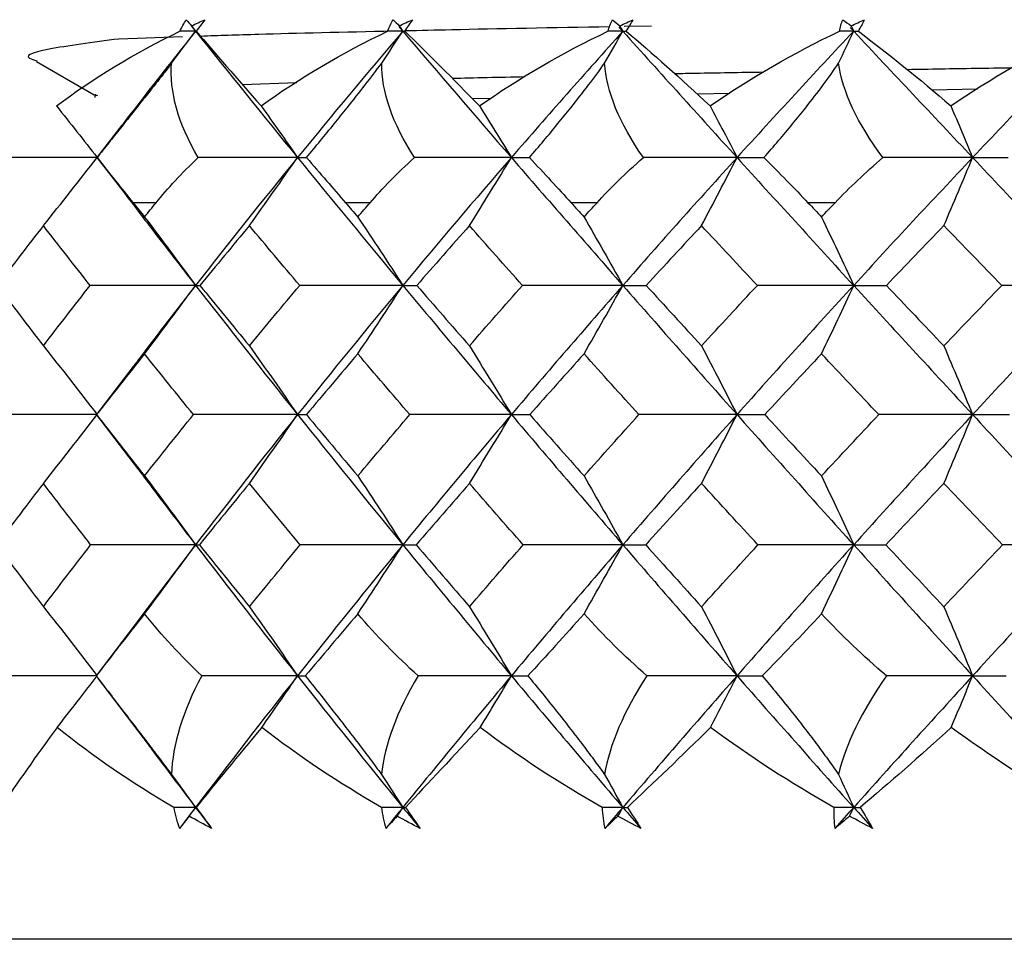
# Model space of a CAD drawing. Units: millimetres. Extents: x -33 to 133, y -154 to 92.
# Drawn here: x -12 to -6, y 0 to 6 of the extents above; entities that cross this region are included whole.
import ezdxf

# ---------------------------------------------------------------- set-up
doc = ezdxf.new("R2010")
doc.units = ezdxf.units.MM

msp = doc.modelspace()

# ---------------------------------------------------------------- linework, layer by layer
at = {"color": 7, "linetype": 'Continuous', "lineweight": 25}
for p, q in [((-8.0941, 5.5792), (-8.2618, 5.576)), ((-10.9594, 5.5127), (-11.3493, 5.5)), ((-11.8514, 5.3627), (-11.5, 5.1597)), ((-10.2614, 5.2324), (-10.5931, 5.2209)), ((-6.1022, 5.193), (-6.3803, 5.1883)), ((-11.4975, 5.1582), (-11.4933, 5.1558)), ((-11.4958, 5.1598), (-11.4958, 5.1429)), ((-9.0731, 5.1368), (-9.1868, 5.1341)), ((-7.6157, 5.1667), (-7.8141, 5.1628)), ((-11.3304, 4.9734), (-11.4838, 4.7761)), ((-11.4838, 4.7753), (-11.3132, 4.5553)), ((-11.4833, 4.7757), (-11.4825, 4.7756)), ((-11.1215, 4.5), (-11.2623, 4.5)), ((-9.8138, 4.5), (-9.964, 4.5)), ((-8.427, 4.5), (-8.5856, 4.5)), ((-6.9724, 4.5), (-7.138, 4.5)), ((-11.2613, 3.4988), (-11.4862, 3.2059)), ((-11.4862, 3.2051), (-11.2343, 2.8757)), ((-11.4857, 3.2055), (-11.4857, 3.2055)), ((-10.8803, 2.4101), (-11.2144, 1.9693)), ((-11.2113, 1.9735), (-11.4817, 1.6177)), ((-11.4788, 1.5979), (-11.201, 1.2313)), ((15.95, 0), (-15.95, 0))]:
    msp.add_line(p, q, dxfattribs=at)
for points in [[(-10.9758, 5.5474), (-10.9644, 5.5719), (-10.9514, 5.5955), (-10.9367, 5.618)], [(-10.9367, 5.618), (-10.9264, 5.6059), (-10.9159, 5.5935), (-10.9052, 5.5809)], [(-10.9052, 5.5809), (-10.8782, 5.5935), (-10.851, 5.6059), (-10.8237, 5.618)], [(-10.8237, 5.618), (-10.8404, 5.5955), (-10.8581, 5.572), (-10.8766, 5.5474)], [(-9.7071, 5.5474), (-9.6977, 5.5719), (-9.6866, 5.5955), (-9.6738, 5.618)], [(-9.6738, 5.618), (-9.6613, 5.6059), (-9.6485, 5.5935), (-9.6356, 5.5809)], [(-9.6356, 5.5809), (-9.6083, 5.5935), (-9.5808, 5.6059), (-9.5532, 5.618)], [(-9.6012, 5.5474), (-9.5842, 5.572), (-9.5681, 5.5955), (-9.5532, 5.618)], [(-8.3602, 5.5474), (-8.3529, 5.5719), (-8.3438, 5.5955), (-8.333, 5.618)], [(-8.333, 5.618), (-8.3183, 5.6059), (-8.3034, 5.5935), (-8.2884, 5.5809)], [(-8.2884, 5.5809), (-8.261, 5.5935), (-8.2334, 5.6059), (-8.2057, 5.618)], [(-8.2485, 5.5474), (-8.2331, 5.572), (-8.2188, 5.5955), (-8.2057, 5.618)], [(-6.946, 5.5474), (-6.9408, 5.5719), (-6.9339, 5.5955), (-6.9252, 5.618)], [(-6.9252, 5.618), (-6.9084, 5.6059), (-6.8915, 5.5935), (-6.8745, 5.5809)], [(-6.8745, 5.5809), (-6.8472, 5.5935), (-6.8198, 5.6059), (-6.7923, 5.618)], [(-6.8294, 5.5474), (-6.8157, 5.572), (-6.8034, 5.5955), (-6.7923, 5.618)], [(-11.7304, 5.0916), (-11.5061, 5.2595), (-11.2521, 5.4134), (-10.9758, 5.5474)], [(-11.0266, 5.3518), (-10.9774, 5.4171), (-10.9286, 5.4823), (-10.8803, 5.5474)], [(-10.8803, 5.5474), (-10.9121, 5.5474), (-10.9439, 5.5474), (-10.9758, 5.5474)], [(-10.9055, 5.5789), (-10.8971, 5.5684), (-10.8887, 5.5579), (-10.8803, 5.5474)], [(-10.9052, 5.5809), (-10.8969, 5.5697), (-10.8886, 5.5586), (-10.8803, 5.5474)], [(-10.8803, 5.5474), (-10.6762, 5.292), (-10.4684, 5.0348), (-10.2572, 4.7759)], [(-10.8803, 5.5474), (-10.8791, 5.5474), (-10.8779, 5.5474), (-10.8766, 5.5474)], [(-10.8766, 5.5474), (-10.7619, 5.4132), (-10.627, 5.2592), (-10.4797, 5.0916)], [(-10.4797, 5.0916), (-10.2473, 5.2595), (-9.9871, 5.4134), (-9.7071, 5.5474)], [(-9.6136, 5.5474), (-9.8314, 5.292), (-10.0461, 5.0348), (-10.2572, 4.7759)], [(-9.7428, 5.3518), (-9.6994, 5.4171), (-9.6563, 5.4823), (-9.6136, 5.5474)], [(-9.6136, 5.5474), (-9.6447, 5.5474), (-9.6759, 5.5474), (-9.7071, 5.5474)], [(-9.6383, 5.5764), (-9.63, 5.5667), (-9.6218, 5.5571), (-9.6136, 5.5474)], [(-9.6356, 5.5809), (-9.6282, 5.5697), (-9.6209, 5.5586), (-9.6136, 5.5474)], [(-9.6136, 5.5474), (-9.3957, 5.292), (-9.1746, 5.0348), (-8.9505, 4.7759)], [(-9.6136, 5.5474), (-9.6095, 5.5474), (-9.6054, 5.5474), (-9.6012, 5.5474)], [(-9.6012, 5.5474), (-9.4639, 5.4132), (-9.3089, 5.2592), (-9.1446, 5.0916)], [(-9.1446, 5.0916), (-8.9061, 5.2595), (-8.6418, 5.4134), (-8.3602, 5.5474)], [(-8.2695, 5.5474), (-8.4993, 5.292), (-8.7264, 5.0348), (-8.9505, 4.7759)], [(-8.3807, 5.3518), (-8.3433, 5.4171), (-8.3062, 5.4823), (-8.2695, 5.5474)], [(-8.2695, 5.5474), (-8.2997, 5.5474), (-8.3299, 5.5474), (-8.3602, 5.5474)], [(-8.2933, 5.5739), (-8.2854, 5.5651), (-8.2774, 5.5562), (-8.2695, 5.5474)], [(-8.2884, 5.5809), (-8.2821, 5.5697), (-8.2758, 5.5586), (-8.2695, 5.5474)], [(-8.2695, 5.5474), (-8.0396, 5.292), (-7.8069, 5.0348), (-7.5717, 4.7759)], [(-8.2695, 5.5474), (-8.2625, 5.5474), (-8.2556, 5.5474), (-8.2485, 5.5474)], [(-8.2485, 5.5474), (-8.0897, 5.4132), (-7.9159, 5.2592), (-7.7359, 5.0916)], [(-7.7359, 5.0916), (-7.4931, 5.2595), (-7.2268, 5.4134), (-6.946, 5.5474)], [(-6.8588, 5.5474), (-7.0988, 5.292), (-7.3365, 5.0348), (-7.5717, 4.7759)], [(-6.951, 5.3518), (-6.92, 5.4171), (-6.8893, 5.4823), (-6.8588, 5.5474)], [(-6.8588, 5.5474), (-6.8878, 5.5474), (-6.9169, 5.5474), (-6.946, 5.5474)], [(-6.8812, 5.5713), (-6.8737, 5.5633), (-6.8663, 5.5554), (-6.8588, 5.5474)], [(-6.8745, 5.5809), (-6.8692, 5.5697), (-6.864, 5.5586), (-6.8588, 5.5474)], [(-6.8588, 5.5474), (-6.6187, 5.292), (-6.3764, 5.0348), (-6.132, 4.7759)], [(-6.8588, 5.5474), (-6.849, 5.5474), (-6.8393, 5.5474), (-6.8294, 5.5474)], [(-6.8294, 5.5474), (-6.6488, 5.4121), (-6.4574, 5.2578), (-6.265, 5.0916)], [(-6.265, 5.0916), (-6.0231, 5.2573), (-5.7573, 5.4117), (-5.4759, 5.5474)], [(-5.3929, 5.5474), (-5.6411, 5.292), (-5.8876, 5.0348), (-6.132, 4.7759)], [(-10.8642, 4.7756), (-10.9873, 4.9853), (-11.0408, 5.1807), (-11.0266, 5.3518)], [(-9.5425, 4.7756), (-9.678, 4.9853), (-9.7445, 5.1807), (-9.7428, 5.3518)], [(-8.144, 4.7756), (-8.2907, 4.9853), (-8.3697, 5.1807), (-8.3807, 5.3518)], [(-6.6799, 4.7756), (-6.8367, 4.9853), (-6.9276, 5.1807), (-6.951, 5.3518)], [(-11.7304, 5.0916), (-11.6461, 4.9861), (-11.5631, 4.8808), (-11.4814, 4.7759)], [(-10.4797, 5.0916), (-10.4044, 4.9861), (-10.3303, 4.8808), (-10.2572, 4.7759)], [(-9.1446, 5.0916), (-9.0789, 4.9861), (-9.0142, 4.8808), (-8.9505, 4.7759)], [(-7.7359, 5.0916), (-7.6804, 4.9861), (-7.6256, 4.8808), (-7.5717, 4.7759)], [(-6.265, 5.0916), (-6.22, 4.9861), (-6.1756, 4.8808), (-6.132, 4.7759)], [(-11.4814, 4.7759), (-11.6865, 4.7759), (-11.8922, 4.7758), (-12.0984, 4.7756)], [(-11.8104, 4.3599), (-11.6991, 4.4984), (-11.5891, 4.6375), (-11.4814, 4.7759)], [(-11.4825, 4.7756), (-11.4061, 4.6793), (-11.3318, 4.5867), (-11.2623, 4.5)], [(-11.1215, 4.5), (-11.0515, 4.5866), (-10.9664, 4.6792), (-10.8642, 4.7756)], [(-10.2572, 4.7759), (-10.4684, 4.5171), (-10.6762, 4.2566), (-10.8803, 3.9948)], [(-10.2572, 4.7759), (-10.4588, 4.7759), (-10.6612, 4.7758), (-10.8642, 4.7756)], [(-10.5512, 4.3599), (-10.4518, 4.4984), (-10.3535, 4.6375), (-10.2572, 4.7759)], [(-10.2572, 4.7759), (-10.0461, 4.5171), (-9.8314, 4.2566), (-9.6136, 3.9948)], [(-10.2572, 4.7759), (-10.2412, 4.7759), (-10.223, 4.7758), (-10.2026, 4.7756)], [(-10.2026, 4.7756), (-10.1186, 4.6793), (-10.0383, 4.5867), (-9.964, 4.5)], [(-9.8138, 4.5), (-9.7391, 4.5866), (-9.6493, 4.6792), (-9.5425, 4.7756)], [(-8.9505, 4.7759), (-9.1746, 4.5171), (-9.3957, 4.2566), (-9.6136, 3.9948)], [(-8.9505, 4.7759), (-9.1469, 4.7759), (-9.3443, 4.7758), (-9.5425, 4.7756)], [(-9.207, 4.3599), (-9.1203, 4.4984), (-9.0345, 4.6375), (-8.9505, 4.7759)], [(-8.9505, 4.7759), (-8.7264, 4.5171), (-8.4993, 4.2566), (-8.2695, 3.9948)], [(-8.9505, 4.7759), (-8.916, 4.7759), (-8.8793, 4.7758), (-8.8405, 4.7756)], [(-8.8405, 4.7756), (-8.7496, 4.6793), (-8.664, 4.5867), (-8.5856, 4.5)], [(-8.427, 4.5), (-8.3483, 4.5866), (-8.2545, 4.6792), (-8.144, 4.7756)], [(-7.5717, 4.7759), (-7.8069, 4.5171), (-8.0396, 4.2566), (-8.2695, 3.9948)], [(-7.5717, 4.7759), (-7.7614, 4.7759), (-7.9522, 4.7758), (-8.144, 4.7756)], [(-7.7887, 4.3599), (-7.7153, 4.4984), (-7.6428, 4.6375), (-7.5717, 4.7759)], [(-7.5717, 4.7759), (-7.3365, 4.5171), (-7.0988, 4.2566), (-6.8588, 3.9948)], [(-7.5717, 4.7759), (-7.5191, 4.7759), (-7.4642, 4.7758), (-7.4072, 4.7756)], [(-7.4072, 4.7756), (-7.3102, 4.6793), (-7.22, 4.5867), (-7.138, 4.5)], [(-6.9724, 4.5), (-6.8858, 4.5913), (-6.7881, 4.6835), (-6.6799, 4.7756)], [(-6.132, 4.7759), (-6.3764, 4.5171), (-6.6187, 4.2566), (-6.8588, 3.9948)], [(-6.132, 4.7759), (-6.3134, 4.7759), (-6.496, 4.7758), (-6.6799, 4.7756)], [(-6.3077, 4.3599), (-6.2483, 4.4984), (-6.1895, 4.6375), (-6.132, 4.7759)], [(-6.132, 4.7759), (-6.0616, 4.7759), (-5.989, 4.7758), (-5.9142, 4.7756)], [(-6.132, 4.7759), (-5.8876, 4.5171), (-5.6411, 4.2566), (-5.3929, 3.9948)], [(-11.2623, 4.5), (-11.2389, 4.4709), (-11.2155, 4.4417), (-11.192, 4.4125)], [(-11.192, 4.4125), (-11.1686, 4.4417), (-11.1451, 4.4709), (-11.1215, 4.5)], [(-9.964, 4.5), (-9.9391, 4.4709), (-9.9141, 4.4417), (-9.889, 4.4125)], [(-9.889, 4.4125), (-9.864, 4.4417), (-9.8389, 4.4709), (-9.8138, 4.5)], [(-8.5856, 4.5), (-8.5592, 4.4709), (-8.5328, 4.4417), (-8.5064, 4.4125)], [(-8.5064, 4.4125), (-8.48, 4.4417), (-8.4535, 4.4709), (-8.427, 4.5)], [(-7.138, 4.5), (-7.1105, 4.4709), (-7.0829, 4.4417), (-7.0553, 4.4125)], [(-7.0553, 4.4125), (-7.0277, 4.4417), (-7.0001, 4.4709), (-6.9724, 4.5)], [(-11.192, 4.4125), (-11.0864, 4.2734), (-10.9822, 4.1337), (-10.8803, 3.9948)], [(-9.889, 4.4125), (-9.7957, 4.2734), (-9.7036, 4.1337), (-9.6136, 3.9948)], [(-8.5064, 4.4125), (-8.4262, 4.2734), (-8.3469, 4.1337), (-8.2695, 3.9948)], [(-7.0553, 4.4125), (-6.9887, 4.2734), (-6.923, 4.1337), (-6.8588, 3.9948)], [(-11.8104, 4.3599), (-11.905, 4.2381), (-11.9987, 4.1163), (-12.0915, 3.9945)], [(-11.524, 3.9945), (-11.6203, 4.1163), (-11.7158, 4.2381), (-11.8104, 4.3599)], [(-10.5512, 4.3599), (-10.6528, 4.2381), (-10.7536, 4.1163), (-10.8537, 3.9945)], [(-10.244, 3.9945), (-10.3471, 4.1163), (-10.4495, 4.2381), (-10.5512, 4.3599)], [(-9.207, 4.3599), (-9.3148, 4.2381), (-9.422, 4.1163), (-9.5284, 3.9945)], [(-8.8815, 3.9945), (-8.9906, 4.1163), (-9.0992, 4.2381), (-9.207, 4.3599)], [(-7.7887, 4.3599), (-7.9019, 4.2381), (-8.0145, 4.1163), (-8.1265, 3.9945)], [(-7.4475, 3.9945), (-7.5618, 4.1163), (-7.6755, 4.2381), (-7.7887, 4.3599)], [(-6.3077, 4.3599), (-6.4253, 4.2381), (-6.5425, 4.1163), (-6.6591, 3.9945)], [(-5.9535, 3.9945), (-6.072, 4.1163), (-6.1901, 4.2381), (-6.3077, 4.3599)], [(-12.0915, 3.9945), (-11.9987, 3.8717), (-11.905, 3.7486), (-11.8104, 3.6253)], [(-11.8104, 3.6253), (-11.7158, 3.7486), (-11.6203, 3.8717), (-11.524, 3.9945)], [(-10.8803, 3.9948), (-11.0944, 3.9948), (-11.3096, 3.9947), (-11.524, 3.9945)], [(-11.192, 3.5766), (-11.0866, 3.7159), (-10.9824, 3.8557), (-10.8803, 3.9948)], [(-10.8803, 3.9948), (-10.6762, 3.733), (-10.4684, 3.4699), (-10.2572, 3.2057)], [(-10.8803, 3.9948), (-10.8738, 3.9948), (-10.8649, 3.9947), (-10.8537, 3.9945)], [(-10.8537, 3.9945), (-10.7536, 3.8717), (-10.6528, 3.7486), (-10.5511, 3.6253)], [(-10.5511, 3.6253), (-10.4495, 3.7486), (-10.3471, 3.8717), (-10.244, 3.9945)], [(-9.6136, 3.9948), (-9.8314, 3.733), (-10.0461, 3.4699), (-10.2572, 3.2057)], [(-9.6136, 3.9948), (-9.823, 3.9948), (-10.0338, 3.9947), (-10.244, 3.9945)], [(-9.889, 3.5766), (-9.7959, 3.7159), (-9.7038, 3.8557), (-9.6136, 3.9948)], [(-9.6136, 3.9948), (-9.3957, 3.733), (-9.1746, 3.4699), (-8.9505, 3.2057)], [(-9.6136, 3.9948), (-9.5876, 3.9948), (-9.5591, 3.9947), (-9.5284, 3.9945)], [(-9.5284, 3.9945), (-9.422, 3.8717), (-9.3148, 3.7486), (-9.207, 3.6253)], [(-9.207, 3.6253), (-9.0992, 3.7486), (-8.9907, 3.8717), (-8.8815, 3.9945)], [(-8.2695, 3.9948), (-8.4993, 3.733), (-8.7264, 3.4699), (-8.9505, 3.2057)], [(-8.2695, 3.9948), (-8.4726, 3.9948), (-8.6772, 3.9947), (-8.8815, 3.9945)], [(-8.5064, 3.5766), (-8.4263, 3.7159), (-8.347, 3.8557), (-8.2695, 3.9948)], [(-8.2695, 3.9948), (-8.0396, 3.733), (-7.8069, 3.4699), (-7.5717, 3.2057)], [(-8.2695, 3.9948), (-8.2241, 3.9948), (-8.1763, 3.9947), (-8.1265, 3.9945)], [(-8.1265, 3.9945), (-8.0145, 3.8717), (-7.9019, 3.7486), (-7.7887, 3.6253)], [(-7.7887, 3.6253), (-7.6755, 3.7486), (-7.5618, 3.8717), (-7.4475, 3.9945)], [(-6.8588, 3.9948), (-7.0988, 3.733), (-7.3365, 3.4699), (-7.5717, 3.2057)], [(-6.8588, 3.9948), (-7.0539, 3.9948), (-7.2508, 3.9947), (-7.4475, 3.9945)], [(-7.0553, 3.5766), (-6.9888, 3.7159), (-6.9231, 3.8557), (-6.8588, 3.9948)], [(-6.8588, 3.9948), (-6.6187, 3.733), (-6.3764, 3.4699), (-6.132, 3.2057)], [(-6.8588, 3.9948), (-6.7945, 3.9948), (-6.7277, 3.9947), (-6.6591, 3.9945)], [(-6.6591, 3.9945), (-6.5424, 3.8717), (-6.4253, 3.7486), (-6.3077, 3.6253)], [(-6.3077, 3.6253), (-6.1901, 3.7486), (-6.072, 3.8717), (-5.9535, 3.9945)], [(-5.3929, 3.9948), (-5.6411, 3.733), (-5.8876, 3.4699), (-6.132, 3.2057)], [(-5.3929, 3.9948), (-5.5785, 3.9948), (-5.766, 3.9947), (-5.9535, 3.9945)], [(-11.8104, 3.6253), (-11.6989, 3.4855), (-11.5889, 3.3452), (-11.4814, 3.2057)], [(-10.5511, 3.6253), (-10.4516, 3.4855), (-10.3533, 3.3452), (-10.2572, 3.2057)], [(-9.207, 3.6253), (-9.1201, 3.4855), (-9.0344, 3.3452), (-8.9505, 3.2057)], [(-7.7887, 3.6253), (-7.7152, 3.4855), (-7.6427, 3.3452), (-7.5717, 3.2057)], [(-6.3077, 3.6253), (-6.2482, 3.4855), (-6.1894, 3.3452), (-6.132, 3.2057)], [(-11.192, 3.5766), (-11.2908, 3.4531), (-11.3887, 3.3294), (-11.4857, 3.2054)], [(-10.8933, 3.2054), (-10.9937, 3.3294), (-11.0933, 3.4531), (-11.192, 3.5766)], [(-9.889, 3.5766), (-9.9944, 3.4531), (-10.0991, 3.3294), (-10.203, 3.2054)], [(-9.5707, 3.2054), (-9.6775, 3.3294), (-9.7836, 3.4531), (-9.889, 3.5766)], [(-8.5064, 3.5766), (-8.6176, 3.4531), (-8.7282, 3.3294), (-8.8381, 3.2054)], [(-8.1709, 3.2054), (-8.2834, 3.3294), (-8.3952, 3.4531), (-8.5064, 3.5766)], [(-7.0553, 3.5766), (-7.1714, 3.4531), (-7.287, 3.3294), (-7.4021, 3.2054)], [(-6.7054, 3.2054), (-6.8225, 3.3294), (-6.9392, 3.4531), (-7.0553, 3.5766)], [(-11.4814, 3.2057), (-11.6967, 3.2057), (-11.913, 3.2056), (-12.1283, 3.2054)], [(-11.8104, 2.7856), (-11.6991, 2.9255), (-11.5891, 3.066), (-11.4814, 3.2057)], [(-11.4857, 3.2054), (-11.3887, 3.0809), (-11.2908, 2.9562), (-11.192, 2.8312)], [(-11.192, 2.8312), (-11.0933, 2.9562), (-10.9937, 3.0809), (-10.8933, 3.2054)], [(-10.2572, 3.2057), (-10.4687, 3.2057), (-10.6814, 3.2056), (-10.8933, 3.2054)], [(-10.2572, 3.2057), (-10.4684, 2.9415), (-10.6762, 2.6762), (-10.8803, 2.4101)], [(-10.5512, 2.7856), (-10.4517, 2.9255), (-10.3535, 3.066), (-10.2572, 3.2057)], [(-10.2572, 3.2057), (-10.0461, 2.9415), (-9.8314, 2.6762), (-9.6136, 2.4101)], [(-10.2572, 3.2057), (-10.2415, 3.2057), (-10.2234, 3.2056), (-10.203, 3.2054)], [(-10.203, 3.2054), (-10.0991, 3.0809), (-9.9944, 2.9562), (-9.889, 2.8312)], [(-9.889, 2.8312), (-9.7836, 2.9562), (-9.6775, 3.0809), (-9.5707, 3.2054)], [(-8.9505, 3.2057), (-9.1746, 2.9415), (-9.3957, 2.6762), (-9.6136, 2.4101)], [(-8.9505, 3.2057), (-9.1564, 3.2057), (-9.3638, 3.2056), (-9.5707, 3.2054)], [(-9.207, 2.7856), (-9.1202, 2.9255), (-9.0345, 3.066), (-8.9505, 3.2057)], [(-8.9505, 3.2057), (-8.7264, 2.9415), (-8.4993, 2.6762), (-8.2695, 2.4101)], [(-8.9505, 3.2057), (-8.9154, 3.2057), (-8.8778, 3.2056), (-8.8381, 3.2054)], [(-8.8381, 3.2054), (-8.7282, 3.0809), (-8.6176, 2.9562), (-8.5064, 2.8312)], [(-8.5064, 2.8312), (-8.3952, 2.9562), (-8.2834, 3.0809), (-8.1709, 3.2054)], [(-7.5717, 3.2057), (-7.8069, 2.9415), (-8.0396, 2.6762), (-8.2695, 2.4101)], [(-7.5717, 3.2057), (-7.7705, 3.2057), (-7.9708, 3.2056), (-8.1709, 3.2054)], [(-7.7887, 2.7856), (-7.7153, 2.9255), (-7.6428, 3.066), (-7.5717, 3.2057)], [(-7.5717, 3.2057), (-7.3365, 2.9415), (-7.0988, 2.6762), (-6.8588, 2.4101)], [(-7.5717, 3.2057), (-7.5175, 3.2057), (-7.4607, 3.2056), (-7.4021, 3.2054)], [(-7.4021, 3.2054), (-7.287, 3.0809), (-7.1714, 2.9562), (-7.0553, 2.8312)], [(-7.0553, 2.8312), (-6.9392, 2.9562), (-6.8225, 3.0809), (-6.7054, 3.2054)], [(-6.132, 3.2057), (-6.3764, 2.9415), (-6.6187, 2.6762), (-6.8588, 2.4101)], [(-6.132, 3.2057), (-6.322, 3.2057), (-6.5137, 3.2056), (-6.7054, 3.2054)], [(-6.3077, 2.7856), (-6.2483, 2.9255), (-6.1895, 3.066), (-6.132, 3.2057)], [(-6.132, 3.2057), (-5.8876, 2.9415), (-5.6411, 2.6762), (-5.3929, 2.4101)], [(-6.132, 3.2057), (-6.059, 3.2057), (-5.9836, 3.2056), (-5.9065, 3.2054)], [(-11.192, 2.8312), (-11.0865, 2.691), (-10.9822, 2.5501), (-10.8803, 2.4101)], [(-9.889, 2.8312), (-9.7957, 2.691), (-9.7036, 2.5501), (-9.6136, 2.4101)], [(-8.5064, 2.8312), (-8.4262, 2.691), (-8.3469, 2.5501), (-8.2695, 2.4101)], [(-7.0553, 2.8312), (-6.9887, 2.691), (-6.923, 2.5501), (-6.8588, 2.4101)], [(-11.8104, 2.7856), (-11.9059, 2.6606), (-12.0004, 2.5354), (-12.0942, 2.4099)], [(-11.5213, 2.4099), (-11.6185, 2.5354), (-11.7149, 2.6606), (-11.8104, 2.7856)], [(-10.5512, 2.7856), (-10.6537, 2.6606), (-10.7555, 2.5354), (-10.8565, 2.4099)], [(-10.241, 2.4099), (-10.3452, 2.5354), (-10.4486, 2.6606), (-10.5512, 2.7856)], [(-9.207, 2.7856), (-9.3158, 2.6606), (-9.424, 2.5354), (-9.5315, 2.4099)], [(-8.8784, 2.4099), (-8.9886, 2.5354), (-9.0981, 2.6606), (-9.207, 2.7856)], [(-7.7887, 2.7856), (-7.9029, 2.6606), (-8.0166, 2.5354), (-8.1297, 2.4099)], [(-7.4442, 2.4099), (-7.5596, 2.5354), (-7.6745, 2.6606), (-7.7887, 2.7856)], [(-6.3077, 2.7856), (-6.4264, 2.6606), (-6.5446, 2.5354), (-6.6624, 2.4099)], [(-5.9501, 2.4099), (-6.0698, 2.5354), (-6.189, 2.6606), (-6.3077, 2.7856)], [(-12.0942, 2.4099), (-12.0004, 2.284), (-11.9059, 2.158), (-11.8104, 2.0319)], [(-11.8104, 2.0319), (-11.7149, 2.158), (-11.6185, 2.284), (-11.5213, 2.4099)], [(-10.8803, 2.4101), (-11.0935, 2.4101), (-11.3078, 2.41), (-11.5213, 2.4099)], [(-11.192, 1.9886), (-11.0865, 2.129), (-10.9823, 2.2699), (-10.8803, 2.4101)], [(-10.8803, 2.4101), (-10.6762, 2.144), (-10.4684, 1.8771), (-10.2572, 1.6096)], [(-10.8803, 2.4101), (-10.8747, 2.4101), (-10.8667, 2.41), (-10.8565, 2.4099)], [(-10.8565, 2.4099), (-10.7555, 2.284), (-10.6537, 2.158), (-10.5511, 2.0319)], [(-10.5511, 2.0319), (-10.4486, 2.158), (-10.3452, 2.284), (-10.241, 2.4099)], [(-9.6136, 2.4101), (-9.8314, 2.144), (-10.0461, 1.8771), (-10.2572, 1.6096)], [(-9.6136, 2.4101), (-9.822, 2.4101), (-10.0319, 2.41), (-10.241, 2.4099)], [(-9.889, 1.9886), (-9.7958, 2.129), (-9.7037, 2.2699), (-9.6136, 2.4101)], [(-9.6136, 2.4101), (-9.3957, 2.144), (-9.1746, 1.8771), (-8.9505, 1.6096)], [(-9.6136, 2.4101), (-9.5885, 2.4101), (-9.5611, 2.41), (-9.5315, 2.4099)], [(-9.5315, 2.4099), (-9.424, 2.284), (-9.3158, 2.158), (-9.207, 2.0319)], [(-9.207, 2.0319), (-9.0981, 2.158), (-8.9886, 2.284), (-8.8784, 2.4099)], [(-8.2695, 2.4101), (-8.4993, 2.144), (-8.7264, 1.8771), (-8.9505, 1.6096)], [(-8.2695, 2.4101), (-8.4716, 2.4101), (-8.6752, 2.41), (-8.8784, 2.4099)], [(-8.5064, 1.9886), (-8.4262, 2.129), (-8.347, 2.2699), (-8.2695, 2.4101)], [(-8.2695, 2.4101), (-8.0396, 2.144), (-7.8069, 1.8771), (-7.5717, 1.6096)], [(-8.2695, 2.4101), (-8.2251, 2.4101), (-8.1784, 2.41), (-8.1297, 2.4099)], [(-8.1297, 2.4099), (-8.0166, 2.284), (-7.9029, 2.158), (-7.7887, 2.0319)], [(-7.7887, 2.0319), (-7.6744, 2.158), (-7.5596, 2.284), (-7.4442, 2.4099)], [(-6.8588, 2.4101), (-7.0988, 2.144), (-7.3365, 1.8771), (-7.5717, 1.6096)], [(-6.8588, 2.4101), (-7.0529, 2.4101), (-7.2486, 2.41), (-7.4442, 2.4099)], [(-7.0553, 1.9886), (-6.9888, 2.129), (-6.9231, 2.2699), (-6.8588, 2.4101)], [(-6.8588, 2.4101), (-6.6187, 2.144), (-6.3764, 1.8771), (-6.132, 1.6096)], [(-6.8588, 2.4101), (-6.7956, 2.4101), (-6.7299, 2.41), (-6.6624, 2.4099)], [(-6.6624, 2.4099), (-6.5446, 2.284), (-6.4264, 2.158), (-6.3077, 2.0319)], [(-6.3077, 2.0319), (-6.189, 2.158), (-6.0698, 2.284), (-5.9501, 2.4099)], [(-5.3929, 2.4101), (-5.6411, 2.144), (-5.8876, 1.8771), (-6.132, 1.6096)], [(-5.3929, 2.4101), (-5.5774, 2.4101), (-5.7637, 2.41), (-5.9501, 2.4099)], [(-11.8104, 2.0319), (-11.699, 1.8913), (-11.589, 1.7501), (-11.4814, 1.6096)], [(-11.192, 1.9886), (-11.2961, 1.8565), (-11.3949, 1.7302), (-11.4877, 1.6095)], [(-10.8424, 1.6095), (-10.9692, 1.7302), (-11.087, 1.8565), (-11.192, 1.9886)], [(-10.5511, 2.0319), (-10.4516, 1.8913), (-10.3534, 1.7501), (-10.2572, 1.6096)], [(-9.889, 1.9886), (-10.0002, 1.8565), (-10.1074, 1.7302), (-10.2097, 1.6095)], [(-9.5208, 1.6095), (-9.653, 1.7302), (-9.777, 1.8565), (-9.889, 1.9886)], [(-9.207, 2.0319), (-9.1201, 1.8913), (-9.0344, 1.7501), (-8.9505, 1.6096)], [(-8.5064, 1.9886), (-8.6238, 1.8565), (-8.7386, 1.7302), (-8.8494, 1.6095)], [(-8.1225, 1.6095), (-8.2591, 1.7302), (-8.3882, 1.8565), (-8.5064, 1.9886)], [(-7.7887, 2.0319), (-7.7152, 1.8913), (-7.6427, 1.7501), (-7.5717, 1.6096)], [(-7.0553, 1.9886), (-7.178, 1.8565), (-7.2994, 1.7302), (-7.4178, 1.6095)], [(-6.6588, 1.6095), (-6.7986, 1.7302), (-6.932, 1.8565), (-7.0553, 1.9886)], [(-6.3077, 2.0319), (-6.2482, 1.8913), (-6.1895, 1.7501), (-6.132, 1.6096)], [(-11.4814, 1.6096), (-11.6793, 1.6096), (-11.8777, 1.6096), (-12.0767, 1.6095)], [(-10.8424, 1.6095), (-10.9605, 1.3924), (-11.0201, 1.1893), (-11.0277, 1.0078)], [(-10.2572, 1.6096), (-10.4684, 1.3422), (-10.6762, 1.0742), (-10.8803, 0.8059)], [(-10.2572, 1.6096), (-10.4516, 1.6096), (-10.6466, 1.6096), (-10.8424, 1.6095)], [(-10.4756, 1.2945), (-10.4017, 1.3998), (-10.329, 1.5049), (-10.2572, 1.6096)], [(-10.2572, 1.6096), (-10.2434, 1.6096), (-10.2275, 1.6096), (-10.2097, 1.6095)], [(-10.2572, 1.6096), (-10.0461, 1.3422), (-9.8314, 1.0742), (-9.6136, 0.8059)], [(-9.5208, 1.6095), (-9.6513, 1.3924), (-9.7238, 1.1893), (-9.7439, 1.0078)], [(-8.9505, 1.6096), (-9.1746, 1.3422), (-9.3957, 1.0742), (-9.6136, 0.8059)], [(-8.9505, 1.6096), (-9.1397, 1.6096), (-9.3298, 1.6096), (-9.5208, 1.6095)], [(-9.141, 1.2945), (-9.0766, 1.3998), (-9.0131, 1.5049), (-8.9505, 1.6096)], [(-8.9505, 1.6096), (-8.9188, 1.6096), (-8.8851, 1.6096), (-8.8494, 1.6095)], [(-8.9505, 1.6096), (-8.7264, 1.3422), (-8.4993, 1.0742), (-8.2695, 0.8059)], [(-8.1225, 1.6095), (-8.2644, 1.3924), (-8.3493, 1.1893), (-8.3815, 1.0078)], [(-7.5717, 1.6096), (-7.8069, 1.3422), (-8.0396, 1.0742), (-8.2695, 0.8059)], [(-7.5717, 1.6096), (-7.7543, 1.6096), (-7.9379, 1.6096), (-8.1225, 1.6095)], [(-7.7329, 1.2945), (-7.6784, 1.3998), (-7.6247, 1.5049), (-7.5717, 1.6096)], [(-7.5717, 1.6096), (-7.5224, 1.6096), (-7.4711, 1.6096), (-7.4178, 1.6095)], [(-7.5717, 1.6096), (-7.3365, 1.3422), (-7.0988, 1.0742), (-6.8588, 0.8059)], [(-6.6588, 1.6095), (-6.811, 1.3924), (-6.9075, 1.1893), (-6.9517, 1.0078)], [(-6.132, 1.6096), (-6.3764, 1.3422), (-6.6187, 1.0742), (-6.8588, 0.8059)], [(-6.132, 1.6096), (-6.3064, 1.6096), (-6.482, 1.6096), (-6.6588, 1.6095)], [(-6.2625, 1.2945), (-6.2184, 1.3998), (-6.1749, 1.5049), (-6.132, 1.6096)], [(-6.132, 1.6096), (-5.8876, 1.3422), (-5.6411, 1.0742), (-5.3929, 0.8059)], [(-6.132, 1.6096), (-6.0655, 1.6096), (-5.997, 1.6096), (-5.9266, 1.6095)], [(-11.7258, 1.2945), (-11.8558, 1.1185), (-11.9708, 0.9552), (-12.0681, 0.8059)], [(-11.0138, 0.8059), (-11.2695, 0.9551), (-11.5084, 1.1185), (-11.7258, 1.2945)], [(-10.4756, 1.2945), (-10.6232, 1.1185), (-10.7579, 0.9552), (-10.8767, 0.8059)], [(-9.7441, 0.8059), (-10.0045, 0.9551), (-10.2499, 1.1185), (-10.4756, 1.2945)], [(-9.141, 1.2945), (-9.305, 1.1185), (-9.4584, 0.9552), (-9.5978, 0.8059)], [(-8.396, 0.8059), (-8.659, 0.9551), (-8.909, 1.1185), (-9.141, 1.2945)], [(-7.7329, 1.2945), (-7.9119, 1.1185), (-8.0827, 0.9552), (-8.2417, 0.8059)], [(-6.9803, 0.8059), (-7.2437, 0.9551), (-7.4963, 1.1185), (-7.7329, 1.2945)], [(-6.2625, 1.2945), (-6.4551, 1.1185), (-6.642, 0.9552), (-6.8191, 0.8059)], [(-5.5084, 0.8059), (-5.7702, 0.9551), (-6.0232, 1.1185), (-6.2625, 1.2945)], [(-11.0277, 1.0078), (-10.9781, 0.9404), (-10.9289, 0.8731), (-10.8803, 0.8059)], [(-9.7439, 1.0078), (-9.7, 0.9404), (-9.6566, 0.8731), (-9.6136, 0.8059)], [(-8.3815, 1.0078), (-8.3438, 0.9404), (-8.3065, 0.8731), (-8.2695, 0.8059)], [(-6.9517, 1.0078), (-6.9204, 0.9404), (-6.8895, 0.8731), (-6.8588, 0.8059)], [(-11.0138, 0.8059), (-11.0053, 0.761), (-10.9932, 0.718), (-10.978, 0.6771)], [(-10.8803, 0.8059), (-10.9247, 0.8059), (-10.9692, 0.8059), (-11.0138, 0.8059)], [(-10.8803, 0.8059), (-10.9129, 0.763), (-10.9455, 0.7201), (-10.978, 0.6771)], [(-10.9195, 0.752), (-10.9064, 0.77), (-10.8933, 0.788), (-10.8803, 0.8059)], [(-10.8803, 0.8059), (-10.8792, 0.8059), (-10.878, 0.8059), (-10.8767, 0.8059)], [(-10.8803, 0.8059), (-10.8476, 0.763), (-10.8148, 0.7201), (-10.782, 0.6771)], [(-10.8767, 0.8059), (-10.8439, 0.7616), (-10.8123, 0.7186), (-10.782, 0.6771)], [(-9.7441, 0.8059), (-9.7389, 0.761), (-9.73, 0.718), (-9.7179, 0.6771)], [(-9.6136, 0.8059), (-9.657, 0.8059), (-9.7006, 0.8059), (-9.7441, 0.8059)], [(-9.6136, 0.8059), (-9.6484, 0.763), (-9.6832, 0.7201), (-9.7179, 0.6771)], [(-9.6482, 0.752), (-9.6366, 0.77), (-9.6251, 0.788), (-9.6136, 0.8059)], [(-9.6136, 0.8059), (-9.6084, 0.8059), (-9.6032, 0.8059), (-9.5978, 0.8059)], [(-9.6136, 0.8059), (-9.5787, 0.763), (-9.5437, 0.7201), (-9.5087, 0.6771)], [(-9.5978, 0.8059), (-9.5665, 0.7616), (-9.5368, 0.7186), (-9.5087, 0.6771)], [(-8.396, 0.8059), (-8.3941, 0.761), (-8.3885, 0.718), (-8.3796, 0.6771)], [(-8.2695, 0.8059), (-8.3116, 0.8059), (-8.3538, 0.8059), (-8.396, 0.8059)], [(-8.2695, 0.8059), (-8.3062, 0.763), (-8.343, 0.7201), (-8.3796, 0.6771)], [(-8.2992, 0.752), (-8.2893, 0.77), (-8.2794, 0.788), (-8.2695, 0.8059)], [(-8.2695, 0.8059), (-8.2603, 0.8059), (-8.251, 0.8059), (-8.2417, 0.8059)], [(-8.2695, 0.8059), (-8.2327, 0.763), (-8.1958, 0.7201), (-8.1589, 0.6771)], [(-8.2417, 0.8059), (-8.2122, 0.7616), (-8.1846, 0.7186), (-8.1589, 0.6771)], [(-6.9803, 0.8059), (-6.9817, 0.761), (-6.9795, 0.718), (-6.9738, 0.6771)], [(-6.8588, 0.8059), (-6.8992, 0.8059), (-6.9398, 0.8059), (-6.9803, 0.8059)], [(-6.8588, 0.8059), (-6.8972, 0.763), (-6.9355, 0.7201), (-6.9738, 0.6771)], [(-6.8835, 0.752), (-6.8752, 0.77), (-6.867, 0.788), (-6.8588, 0.8059)], [(-6.8588, 0.8059), (-6.8457, 0.8059), (-6.8325, 0.8059), (-6.8191, 0.8059)], [(-6.8588, 0.8059), (-6.8204, 0.763), (-6.7819, 0.7201), (-6.7433, 0.6771)], [(-6.8191, 0.8059), (-6.7918, 0.7616), (-6.7665, 0.7186), (-6.7433, 0.6771)], [(-10.9195, 0.752), (-10.9395, 0.7266), (-10.959, 0.7016), (-10.978, 0.6771)], [(-10.782, 0.6771), (-10.8283, 0.7016), (-10.8741, 0.7266), (-10.9195, 0.752)], [(-9.6482, 0.752), (-9.6719, 0.7266), (-9.6951, 0.7016), (-9.7179, 0.6771)], [(-9.5087, 0.6771), (-9.5556, 0.7016), (-9.6021, 0.7266), (-9.6482, 0.752)], [(-8.2992, 0.752), (-8.3264, 0.7266), (-8.3532, 0.7016), (-8.3796, 0.6771)], [(-8.1589, 0.6771), (-8.206, 0.7016), (-8.2528, 0.7266), (-8.2992, 0.752)], [(-6.8835, 0.752), (-6.9139, 0.7266), (-6.9441, 0.7016), (-6.9738, 0.6771)], [(-6.7433, 0.6771), (-6.7904, 0.7016), (-6.8371, 0.7266), (-6.8835, 0.752)]]:
    msp.add_open_spline(points, degree=3, dxfattribs=at)
for points, knots in [([(-10.8803, 5.5474), (-10.9943, 5.404), (-11.1467, 5.2124), (-11.2941, 5.0198), (-11.3312, 4.9714)], [0, 0, 0, 0, 0.74849, 1, 1, 1, 1]), ([(-9.6751, 5.5474), (-9.9713, 5.5409), (-10.445, 5.5305), (-10.7394, 5.5202), (-10.8497, 5.5163)], [0, 0, 0, 0, 0.625079, 1, 1, 1, 1]), ([(-8.3509, 5.5743), (-8.6951, 5.5682), (-9.166, 5.5598), (-9.508, 5.5514), (-9.6, 5.5491)], [0, 0, 0, 0, 0.7308, 1, 1, 1, 1]), ([(-11.3493, 5.5), (-11.5083, 5.4792), (-11.8253, 5.4377), (-11.9482, 5.3935), (-11.8579, 5.3701), (-11.8485, 5.3677)], [0, 0, 0, 0, 0.473908, 0.945347, 1, 1, 1, 1]), ([(-11.0266, 5.3518), (-11.0454, 5.3277), (-11.0837, 5.2785), (-11.1438, 5.2022), (-11.2067, 5.1226), (-11.2725, 5.0397), (-11.3407, 4.9538), (-11.4114, 4.865), (-11.4585, 4.8058), (-11.4825, 4.7756)], [0, 0, 0, 0, 0.1248835, 0.2550232, 0.3909157, 0.533, 0.6816608, 0.8372319, 1, 1, 1, 1]), ([(-10.2026, 4.7756), (-10.174, 4.81), (-10.1181, 4.8775), (-10.0348, 4.9795), (-9.9432, 5.0932), (-9.8446, 5.2178), (-9.7761, 5.308), (-9.7428, 5.3518)], [0, 0, 0, 0, 0.185288, 0.363235, 0.534883, 0.773753, 1, 1, 1, 1]), ([(-8.8405, 4.7756), (-8.8111, 4.81), (-8.7534, 4.8775), (-8.6687, 4.9795), (-8.5766, 5.0932), (-8.4787, 5.2178), (-8.4127, 5.308), (-8.3807, 5.3518)], [0, 0, 0, 0, 0.185288, 0.363235, 0.534883, 0.773753, 1, 1, 1, 1]), ([(-7.4074, 5.2969), (-7.5522, 5.2945), (-7.7506, 5.2912), (-7.9077, 5.2879), (-7.9501, 5.287)], [0, 0, 0, 0, 0.730026, 1, 1, 1, 1]), ([(-7.4072, 4.7756), (-7.3771, 4.81), (-7.3182, 4.8775), (-7.2328, 4.9795), (-7.1409, 5.0932), (-7.0446, 5.2178), (-6.9816, 5.308), (-6.951, 5.3518)], [0, 0, 0, 0, 0.185288, 0.363235, 0.534883, 0.773753, 1, 1, 1, 1]), ([(-5.894, 5.3228), (-6.0424, 5.3205), (-6.2694, 5.3171), (-6.4623, 5.3136), (-6.5291, 5.3124)], [0, 0, 0, 0, 0.653548, 1, 1, 1, 1]), ([(-8.8655, 5.2681), (-8.9463, 5.2665), (-9.1187, 5.2631), (-9.2432, 5.2597), (-9.3094, 5.2579)], [0, 0, 0, 0, 0.4688322, 1, 1, 1, 1]), ([(-11.4897, 5.159), (-11.4922, 5.1587), (-11.501, 5.1575), (-11.488, 5.1562), (-11.4787, 5.1554)], [0, 0, 0, 0, 0.286879, 1, 1, 1, 1]), ([(-11.3143, 4.5575), (-11.2589, 4.4849), (-11.116, 4.2978), (-10.9698, 4.1098), (-10.8803, 3.9948)], [0, 0, 0, 0, 0.387934, 1, 1, 1, 1]), ([(-10.8803, 3.9948), (-10.9944, 3.848), (-11.1236, 3.6818), (-11.2488, 3.5151), (-11.2633, 3.4957)], [0, 0, 0, 0, 0.883823, 1, 1, 1, 1]), ([(-11.2365, 2.8794), (-11.2069, 2.8399), (-11.0899, 2.6837), (-10.9699, 2.5271), (-10.8803, 2.4101)], [0, 0, 0, 0, 0.252947, 1, 1, 1, 1]), ([(-11.7258, 1.2945), (-11.6798, 1.3533), (-11.6001, 1.4551), (-11.521, 1.558), (-11.4876, 1.6016)], [0, 0, 0, 0, 0.5770449, 1, 1, 1, 1]), ([(-11.4877, 1.6095), (-11.4602, 1.5737), (-11.4063, 1.5035), (-11.3254, 1.3982), (-11.247, 1.2959), (-11.1712, 1.1968), (-11.0982, 1.101), (-11.0509, 1.0384), (-11.0277, 1.0078)], [0, 0, 0, 0, 0.183676, 0.360135, 0.529655, 0.692557, 0.849203, 1, 1, 1, 1]), ([(-10.2097, 1.6095), (-10.1811, 1.5737), (-10.1251, 1.5035), (-10.0421, 1.3982), (-9.9623, 1.2959), (-9.886, 1.1968), (-9.8132, 1.101), (-9.7667, 1.0384), (-9.7439, 1.0078)], [0, 0, 0, 0, 0.183676, 0.360135, 0.529655, 0.692557, 0.849203, 1, 1, 1, 1]), ([(-8.8494, 1.6095), (-8.82, 1.5737), (-8.7624, 1.5035), (-8.6779, 1.3982), (-8.5975, 1.2959), (-8.5212, 1.1968), (-8.4492, 1.101), (-8.4038, 1.0384), (-8.3815, 1.0078)], [0, 0, 0, 0, 0.1836759, 0.3601348, 0.5296555, 0.6925575, 0.8492032, 1, 1, 1, 1]), ([(-7.4178, 1.6095), (-7.3879, 1.5737), (-7.3291, 1.5035), (-7.2439, 1.3982), (-7.1634, 1.2959), (-7.0879, 1.1968), (-7.0172, 1.101), (-6.9733, 1.0384), (-6.9517, 1.0078)], [0, 0, 0, 0, 0.183676, 0.360135, 0.529655, 0.692557, 0.849203, 1, 1, 1, 1]), ([(-11.2037, 1.2355), (-11.185, 1.2103), (-11.0789, 1.0672), (-10.97, 0.9239), (-10.8803, 0.8059)], [0, 0, 0, 0, 0.176229, 1, 1, 1, 1])]:
    msp.add_open_spline(points, degree=3, knots=knots, dxfattribs=at)

doc.saveas('drawing.dxf')
